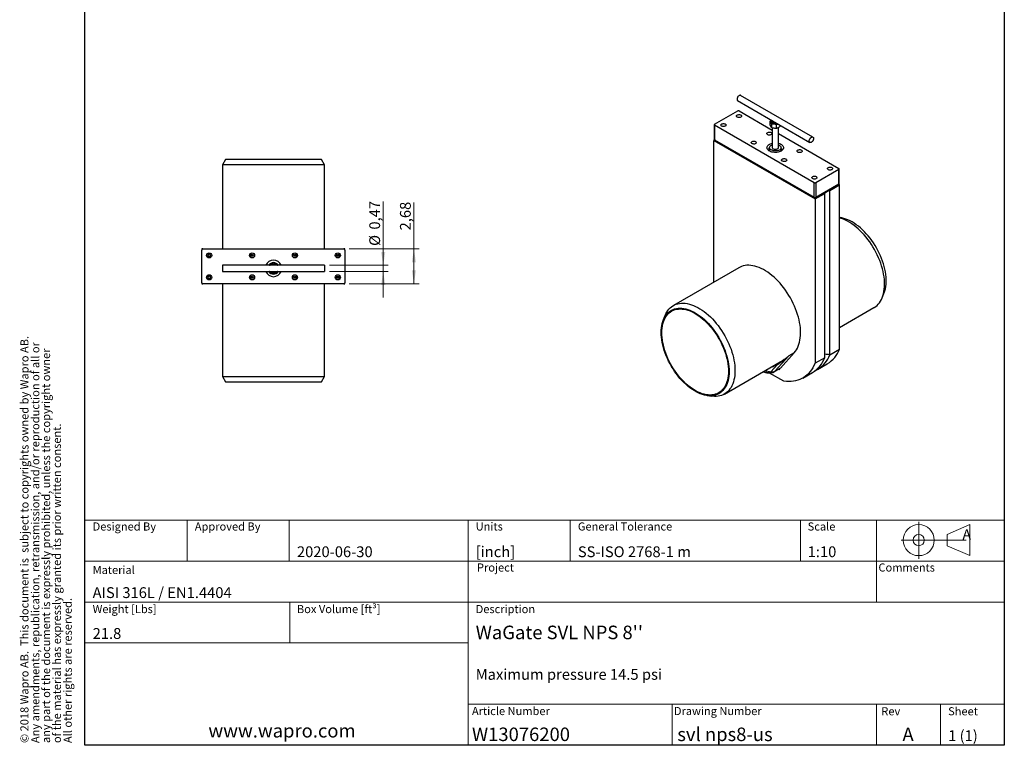
# Model space of a CAD drawing. Units: inches. Extents: x 0.3 to 7.9, y 0.2 to 11.3.
# Drawn here: x 0.3 to 7.9, y 0.2 to 5.7 of the extents above; entities that cross this region are included whole.
import ezdxf

# ---------------------------------------------------------------- set-up
doc = ezdxf.new("R2010")
doc.units = ezdxf.units.IN
doc.header["$MEASUREMENT"] = 0
doc.linetypes.add('CENTERX2', pattern=[0.8, 0.5, -0.1, 0.1, -0.1])
doc.styles.add('SLDTEXTSTYLE0', font='TXT', dxfattribs={"width": 0.7})
doc.styles.add('SLDTEXTSTYLE1', font='TXT', dxfattribs={"width": 0.75})
doc.styles.add('SLDTEXTSTYLE2', font='TXT', dxfattribs={"width": 0.56})
doc.dimstyles.new('SLDDIMSTYLE1', dxfattribs={"dimtxt": 0.083333, "dimasz": 0.103937, "dimexe": 0, "dimexo": 0.0625, "dimgap": 0.020833, "dimtad": 1, "dimlfac": 10, "dimrnd": 1e-09, "dimzin": 12, "dimdsep": 46, "dimtxsty": 'SLDTEXTSTYLE1', "dimsah": 1, "dimcen": 0.09, "dimadec": 0, "dimazin": 3, "dimtfac": 1, "dimtofl": 0, "dimtmove": 0, "dimatfit": 3, "dimfxl": 0, "dimfrac": 2, "dimtolj": 1, "dimtzin": 12, "dimarcsym": 0})
doc.dimstyles.new('SLDDIMSTYLE2', dxfattribs={"dimtxt": 0.083333, "dimasz": 0.103937, "dimexe": 0, "dimexo": 0.0625, "dimgap": 0.020833, "dimtad": 1, "dimlfac": 10, "dimrnd": 1e-09, "dimdsep": 46, "dimtxsty": 'SLDTEXTSTYLE1', "dimsah": 1, "dimcen": 0.09, "dimadec": 0, "dimazin": 2, "dimtfac": 1, "dimtmove": 0, "dimatfit": 0, "dimfxl": 0, "dimfrac": 2, "dimtolj": 1, "dimtzin": 12, "dimarcsym": 0})

# ---------------------------------------------------------------- blocks, each defined once
blk = doc.blocks.new('SW_NOTE_0_1')
at = {"color": 0, "linetype": 'Continuous', "lineweight": 0, "char_height": 0.0625, "attachment_point": 1, "rotation": 90, "style": 'SLDTEXTSTYLE0'}
for s, insert in [('subject to copyrights owned by Wapro AB.', (-0.0806, 1.466)), ('Any amendments, republication, retransmission, and/or reproduction of all or', (0.0028, 0)), ('any part of the document is expressly prohibited, unless the copyright owner', (0.0861, 0)), ('of the material has expressly granted its prior written consent.', (0.1694, 0)), ('© 2018 Wapro AB.  This document is', (-0.0806, 0)), ('All other rights are reserved.', (0.2528, 0))]:
    blk.add_mtext(s, dxfattribs=dict(at, insert=insert))
blk = doc.blocks.new('_D_6')
at = {"color": 7, "linetype": 'Continuous', "lineweight": 0}
for p, q in [((3.3623, 3.9806), (3.3623, 4.339)), ((2.8625, 3.9806), (3.4017, 3.9806)), ((3.3623, 3.9806), (3.3623, 3.7129)), ((2.8625, 3.7129), (3.4017, 3.7129))]:
    blk.add_line(p, q, dxfattribs=at)
at = {"color": 7, "linetype": 'Continuous', "lineweight": 18}
for points in [[(3.3623, 3.9806), (3.3463, 3.8767), (3.3784, 3.8767)], [(3.3623, 3.7129), (3.3784, 3.8168), (3.3463, 3.8168)]]:
    blk.add_solid(points, dxfattribs=at)
at = {"color": 7, "linetype": 'Continuous', "lineweight": 18, "insert": (3.2549, 4.1236), "char_height": 0.08333, "attachment_point": 1, "rotation": 90, "style": 'SLDTEXTSTYLE1'}
blk.add_mtext('2,68', dxfattribs=at)
blk = doc.blocks.new('_D_7')
at = {"color": 7, "linetype": 'Continuous', "lineweight": 0}
for p, q in [((3.1258, 3.8546), (3.1258, 4.3453)), ((2.7129, 3.8546), (3.1651, 3.8546)), ((2.7129, 3.8074), (3.1651, 3.8074)), ((3.1258, 3.8546), (3.1258, 3.8074)), ((3.1258, 3.8074), (3.1258, 3.6074))]:
    blk.add_line(p, q, dxfattribs=at)
at = {"color": 7, "linetype": 'Continuous', "lineweight": 18}
for points in [[(3.1258, 3.8546), (3.1418, 3.9585), (3.1097, 3.9585)], [(3.1258, 3.8074), (3.1097, 3.7034), (3.1418, 3.7034)]]:
    blk.add_solid(points, dxfattribs=at)
at = {"color": 7, "linetype": 'Continuous', "lineweight": 18, "char_height": 0.08333, "attachment_point": 1, "rotation": 90, "style": 'SLDTEXTSTYLE1'}
for s, insert in [('0,47', (3.0183, 4.1299)), ('%%c', (3.0183, 4.0041))]:
    blk.add_mtext(s, dxfattribs=dict(at, insert=insert))

msp = doc.modelspace()

# ---------------------------------------------------------------- linework, layer by layer
at = {"color": 7, "linetype": 'Continuous', "lineweight": 25}
for p, q in [((0.8268, 0.1575), (0.8268, 11.3386)), ((7.9134, 11.3386), (7.9134, 0.1575)), ((6.4385, 4.8426), (5.8811, 5.1644)), ((5.8575, 5.1235), (6.4149, 4.8017)), ((5.6803, 4.9412), (5.8585, 5.044)), ((5.8696, 5.044), (6.1244, 4.897)), ((5.678, 4.938), (5.678, 4.8255)), ((6.4487, 4.4912), (5.6803, 4.9348)), ((5.6803, 4.9348), (5.6803, 4.8222)), ((6.1085, 4.939), (6.1085, 4.966)), ((6.1191, 4.9431), (6.1191, 4.9162)), ((6.1586, 4.9101), (6.1586, 4.937)), ((6.1244, 4.9143), (6.1244, 4.7612)), ((6.1716, 4.7612), (6.1716, 4.9151)), ((6.1716, 4.8697), (6.638, 4.6005)), ((6.1875, 4.9268), (6.1875, 4.9329)), ((5.6831, 4.8206), (5.6747, 4.8158)), ((5.6747, 4.8158), (6.4542, 4.3658)), ((5.6747, 3.7252), (5.6747, 4.8158)), ((5.6803, 4.8222), (6.4487, 4.3787)), ((5.6836, 4.8204), (5.6836, 4.8158)), ((6.4487, 4.3723), (5.6859, 4.8126)), ((6.1037, 4.7612), (6.1037, 4.7345)), ((6.1923, 4.7345), (6.1923, 4.7612)), ((1.9098, 4.6696), (1.8861, 4.6286)), ((2.6499, 4.6696), (1.9098, 4.6696)), ((2.6735, 4.6286), (2.6499, 4.6696)), ((1.8861, 4.6286), (1.8861, 3.9806)), ((2.6735, 4.6286), (1.8861, 4.6286)), ((2.6735, 3.9806), (2.6735, 4.6286)), ((6.638, 4.5941), (6.4598, 4.4912)), ((6.638, 4.4815), (6.638, 4.5941)), ((6.6403, 4.4848), (6.6403, 4.5973)), ((6.4487, 4.3787), (6.4487, 4.4912)), ((6.4598, 4.4912), (6.4598, 4.3787)), ((6.4598, 4.3787), (6.638, 4.4815)), ((6.6347, 4.4751), (6.6347, 4.4797)), ((6.6435, 4.4751), (6.6352, 4.4799)), ((6.4542, 4.3658), (6.5294, 4.4092)), ((6.5294, 4.4124), (6.4598, 4.3723)), ((6.5294, 4.4124), (6.5628, 4.4317)), ((6.5294, 4.4124), (6.5294, 4.4092)), ((6.5294, 3.1431), (6.5294, 4.4092)), ((6.5628, 4.4317), (6.6324, 4.4719)), ((6.5628, 4.4317), (6.5684, 4.4317)), ((6.5684, 4.4317), (6.6435, 4.4751)), ((6.5684, 3.1656), (6.5684, 4.4317)), ((6.6435, 3.209), (6.6435, 4.4751)), ((6.4542, 4.3658), (6.4542, 3.0997)), ((6.6476, 4.2223), (6.6435, 4.2228)), ((1.7365, 3.9806), (1.7287, 3.9806)), ((1.7287, 3.9806), (1.7287, 3.9727)), ((1.7287, 3.7207), (1.7287, 3.9727)), ((1.7365, 3.9806), (2.8232, 3.9806)), ((2.831, 3.9806), (2.8232, 3.9806)), ((2.831, 3.9727), (2.831, 3.9806)), ((2.831, 3.9727), (2.831, 3.7207)), ((1.7729, 3.9317), (1.7758, 3.9345)), ((1.7758, 3.9282), (1.7729, 3.9311)), ((1.7759, 3.9348), (1.7759, 3.9389)), ((1.7759, 3.9239), (1.7759, 3.928)), ((1.7763, 3.9392), (1.7804, 3.9392)), ((1.7804, 3.9235), (1.7763, 3.9235)), ((1.7806, 3.9394), (1.7835, 3.9422)), ((1.7835, 3.9205), (1.7806, 3.9234)), ((1.7841, 3.9422), (1.7869, 3.9394)), ((1.7869, 3.9234), (1.7841, 3.9205)), ((1.7872, 3.9392), (1.7913, 3.9392)), ((1.7913, 3.9235), (1.7872, 3.9235)), ((1.7917, 3.9389), (1.7917, 3.9348)), ((1.7917, 3.928), (1.7917, 3.9239)), ((1.7918, 3.9345), (1.7946, 3.9317)), ((1.7946, 3.9311), (1.7918, 3.9282)), ((2.674, 3.8546), (1.8857, 3.8546)), ((1.8857, 3.8074), (2.674, 3.8074)), ((5.8677, 3.8365), (5.3621, 3.5447)), ((1.7287, 3.7207), (1.7287, 3.7129)), ((1.7729, 3.7624), (1.7758, 3.7652)), ((1.7758, 3.759), (1.7729, 3.7618)), ((1.7759, 3.7655), (1.7759, 3.7696)), ((1.7759, 3.7546), (1.7759, 3.7587)), ((1.7763, 3.77), (1.7804, 3.77)), ((1.7804, 3.7542), (1.7763, 3.7542)), ((1.7806, 3.7701), (1.7835, 3.7729)), ((1.7835, 3.7512), (1.7806, 3.7541)), ((1.7841, 3.7729), (1.7869, 3.7701)), ((1.7869, 3.7541), (1.7841, 3.7512)), ((1.7872, 3.77), (1.7913, 3.77)), ((1.7913, 3.7542), (1.7872, 3.7542)), ((1.7917, 3.7696), (1.7917, 3.7655)), ((1.7917, 3.7587), (1.7917, 3.7546)), ((1.7918, 3.7652), (1.7946, 3.7624)), ((1.7946, 3.7618), (1.7918, 3.759)), ((2.831, 3.7129), (2.831, 3.7207)), ((1.7287, 3.7129), (1.7365, 3.7129)), ((2.8232, 3.7129), (1.7365, 3.7129)), ((1.8861, 3.7129), (1.8861, 2.9979)), ((2.6735, 2.9979), (2.6735, 3.7129)), ((2.8232, 3.7129), (2.831, 3.7129)), ((6.9721, 3.6045), (6.9854, 3.6371)), ((6.6435, 3.3753), (6.9089, 3.5284)), ((5.2989, 3.4686), (5.2855, 3.436)), ((6.5684, 3.1656), (6.6435, 3.209)), ((6.2529, 3.1574), (6.1476, 3.041)), ((6.1869, 3.0627), (6.294, 3.1811)), ((6.294, 3.1811), (6.2529, 3.1574)), ((6.5294, 3.1431), (6.4542, 3.0997)), ((5.7557, 2.8627), (6.1852, 3.1107)), ((6.1653, 3.0894), (6.1145, 3.0334)), ((6.1422, 3.0354), (6.1803, 3.0574)), ((6.1869, 3.0627), (6.1487, 3.0407)), ((6.1753, 3.0545), (6.1793, 3.0522)), ((6.1793, 3.0522), (6.1843, 3.0602)), ((6.4739, 3.0523), (6.549, 3.0957)), ((1.8861, 2.9979), (1.9098, 2.957)), ((1.8861, 2.9979), (2.6735, 2.9979)), ((2.6499, 2.957), (2.6735, 2.9979)), ((6.0541, 3.035), (6.0826, 3.0275)), ((6.0828, 3.0275), (6.0826, 3.0275)), ((6.2144, 2.9612), (6.1041, 3.0249)), ((6.3597, 2.9864), (6.4349, 3.0298)), ((1.9098, 2.957), (2.6499, 2.957)), ((5.6233, 2.8508), (5.6582, 2.8461)), ((7.9134, 0.1575), (0.8268, 0.1575))]:
    msp.add_line(p, q, dxfattribs=at)
at = {"color": 8, "linetype": 'Continuous', "lineweight": 25}
for p, q in [((5.6859, 4.8126), (5.6859, 4.819)), ((6.6324, 4.4719), (6.6324, 4.4783)), ((6.4487, 4.3723), (6.4487, 4.3787)), ((6.4598, 4.3723), (6.4598, 4.3787)), ((6.071, 3.0447), (6.1145, 3.0334)), ((6.082, 3.0277), (6.0541, 3.035)), ((6.0826, 3.0275), (6.082, 3.0277))]:
    msp.add_line(p, q, dxfattribs=at)
at = {"color": 7, "linetype": 'Continuous', "lineweight": 18}
for p, q in [((0.8268, 1.8898), (7.9134, 1.8898)), ((1.6142, 1.5748), (1.6142, 1.8898)), ((2.4016, 1.5748), (2.4016, 1.8898)), ((2.4016, 1.8898), (2.4016, 1.5748)), ((3.7795, 1.6535), (3.7795, 1.8898)), ((3.7795, 1.8898), (3.7795, 1.6535)), ((4.5669, 1.5748), (4.5669, 1.8898)), ((4.5669, 1.8898), (4.5669, 1.5748)), ((6.3419, 1.5748), (6.3419, 1.8898)), ((6.3419, 1.8898), (6.3419, 1.5748)), ((6.9294, 1.2598), (6.9294, 1.8898)), ((6.9294, 1.8898), (6.9294, 1.2598)), ((7.4717, 1.78), (7.6469, 1.8564)), ((7.6469, 1.8564), (7.6469, 1.7369)), ((7.9134, 1.8898), (7.9134, 0.1575)), ((7.4717, 1.7369), (7.4717, 1.78)), ((7.4717, 1.7369), (7.4717, 1.6939)), ((7.4717, 1.6939), (7.6469, 1.6174)), ((7.6469, 1.6174), (7.6469, 1.7369)), ((3.7795, 1.6535), (3.7795, 1.2598)), ((3.7795, 1.6535), (3.7795, 1.2598)), ((7.9134, 1.5748), (0.8268, 1.5748)), ((0.8268, 1.5748), (7.9134, 1.5748)), ((0.8268, 1.2598), (3.7795, 1.2598)), ((0.8268, 1.2598), (7.9134, 1.2598)), ((2.4053, 1.2598), (2.4053, 0.9449)), ((2.4053, 1.2598), (2.4053, 0.9449)), ((3.7795, 1.2598), (3.7795, 0.1575)), ((3.7795, 1.2598), (7.9134, 1.2598)), ((7.9134, 1.2598), (7.9048, 1.2596)), ((0.8268, 0.9449), (3.7795, 0.9449)), ((3.7795, 0.4724), (7.9134, 0.4724)), ((5.3543, 0.4724), (5.3543, 0.1575)), ((6.9291, 0.4724), (6.9291, 0.1575)), ((7.4213, 0.4724), (7.4213, 0.1575))]:
    msp.add_line(p, q, dxfattribs=at)
at = {"color": 7, "linetype": 'CENTERX2', "lineweight": 18}
for p, q in [((7.2537, 1.8778), (7.2537, 1.5934)), ((7.1193, 1.7369), (7.687, 1.7369))]:
    msp.add_line(p, q, dxfattribs=at)
at = {"color": 7, "linetype": 'Continuous', "lineweight": 25, "flags": 128}
for points in [[(5.8821, 4.9966), (5.8779, 4.9948), (5.8729, 4.9936), (5.8676, 4.9933), (5.8623, 4.9938), (5.8574, 4.9952), (5.8534, 4.9972), (5.8504, 4.9998), (5.8488, 5.0027), (5.8486, 5.0058), (5.8499, 5.0088), (5.8525, 5.0115), (5.8563, 5.0137), (5.861, 5.0152), (5.8662, 5.016), (5.8716, 5.0159), (5.8767, 5.0149), (5.8812, 5.0132), (5.8847, 5.0109), (5.887, 5.0081), (5.8879, 5.0051), (5.8874, 5.002), (5.8854, 4.9991), (5.8821, 4.9966)], [(5.7624, 4.9275), (5.7582, 4.9257), (5.7532, 4.9245), (5.7478, 4.9242), (5.7426, 4.9247), (5.7377, 4.9261), (5.7337, 4.9281), (5.7307, 4.9307), (5.7291, 4.9336), (5.7289, 4.9367), (5.7302, 4.9397), (5.7328, 4.9424), (5.7366, 4.9446), (5.7413, 4.9461), (5.7465, 4.9469), (5.7519, 4.9468), (5.757, 4.9458), (5.7615, 4.9441), (5.765, 4.9418), (5.7673, 4.939), (5.7682, 4.936), (5.7676, 4.9329), (5.7657, 4.93), (5.7624, 4.9275)], [(6.1631, 4.947), (6.1597, 4.9461), (6.1531, 4.9451), (6.1463, 4.9449), (6.1395, 4.9455), (6.1332, 4.9469), (6.1274, 4.9491), (6.1226, 4.9519), (6.1189, 4.9552), (6.1164, 4.9588), (6.1154, 4.9627), (6.1157, 4.9667), (6.1175, 4.9705), (6.119, 4.9725)], [(6.1259, 4.9685), (6.1252, 4.9673), (6.1244, 4.9637), (6.1252, 4.9602), (6.1275, 4.9569), (6.1313, 4.9541), (6.1362, 4.9519), (6.1419, 4.9506), (6.148, 4.9501), (6.1541, 4.9506), (6.1563, 4.951)], [(6.1532, 4.9528), (6.1522, 4.9526), (6.1466, 4.9524), (6.1411, 4.9531), (6.1362, 4.9546), (6.1322, 4.9569), (6.1296, 4.9598), (6.1284, 4.9629), (6.1288, 4.9661), (6.129, 4.9667)], [(6.116, 4.8616), (6.1117, 4.8598), (6.1067, 4.8586), (6.1014, 4.8583), (6.0961, 4.8588), (6.0913, 4.8602), (6.0872, 4.8622), (6.0843, 4.8648), (6.0827, 4.8677), (6.0825, 4.8708), (6.0838, 4.8738), (6.0864, 4.8765), (6.0902, 4.8787), (6.0948, 4.8802), (6.1001, 4.881), (6.1054, 4.8809), (6.1105, 4.8799), (6.115, 4.8782), (6.1185, 4.8759), (6.1208, 4.8731), (6.1217, 4.8701), (6.1212, 4.867), (6.1192, 4.8641), (6.116, 4.8616)], [(5.9963, 4.7925), (5.992, 4.7907), (5.987, 4.7895), (5.9817, 4.7892), (5.9764, 4.7897), (5.9716, 4.7911), (5.9675, 4.7931), (5.9646, 4.7957), (5.963, 4.7986), (5.9628, 4.8017), (5.9641, 4.8047), (5.9667, 4.8074), (5.9705, 4.8096), (5.9751, 4.8111), (5.9804, 4.8119), (5.9857, 4.8118), (5.9908, 4.8108), (5.9953, 4.8091), (5.9988, 4.8068), (6.0011, 4.804), (6.002, 4.801), (6.0015, 4.7979), (5.9995, 4.795), (5.9963, 4.7925)], [(6.1932, 4.7351), (6.186, 4.7315), (6.1779, 4.7285), (6.1691, 4.7263), (6.1599, 4.7249), (6.1504, 4.7243), (6.1408, 4.7245), (6.1314, 4.7255), (6.1224, 4.7273), (6.114, 4.7299), (6.1063, 4.7332), (6.0995, 4.7371), (6.0938, 4.7415), (6.0894, 4.7464), (6.0862, 4.7516), (6.0844, 4.7571), (6.0841, 4.7626), (6.0851, 4.7681), (6.0876, 4.7734), (6.0914, 4.7785), (6.0965, 4.7831), (6.1028, 4.7873), (6.11, 4.7909), (6.1181, 4.7939), (6.1244, 4.7955)], [(6.1793, 4.7431), (6.1732, 4.7402), (6.1663, 4.7379), (6.1588, 4.7364), (6.151, 4.7357), (6.143, 4.7358), (6.1353, 4.7367), (6.1279, 4.7384), (6.1212, 4.7409), (6.1153, 4.7439), (6.1105, 4.7476), (6.1069, 4.7517), (6.1046, 4.7561), (6.1037, 4.7606), (6.1043, 4.7652), (6.1062, 4.7696), (6.1095, 4.7738), (6.114, 4.7776), (6.1196, 4.7808), (6.1244, 4.7828)], [(6.1716, 4.7955), (6.1736, 4.795), (6.182, 4.7925), (6.1897, 4.7892), (6.1965, 4.7853), (6.2022, 4.7808), (6.2066, 4.776), (6.2098, 4.7708), (6.2116, 4.7653), (6.2119, 4.7598), (6.2109, 4.7543), (6.2084, 4.749), (6.2046, 4.7439), (6.1995, 4.7393), (6.1932, 4.7351)], [(6.1716, 4.7828), (6.1779, 4.7801), (6.1832, 4.7767), (6.1875, 4.7728), (6.1904, 4.7686), (6.192, 4.7641), (6.1922, 4.7595), (6.191, 4.7549), (6.1883, 4.7506), (6.1844, 4.7466), (6.1793, 4.7431)], [(6.1647, 4.7516), (6.16, 4.7495), (6.1546, 4.7481), (6.1487, 4.7476), (6.1429, 4.7479), (6.1373, 4.749), (6.1324, 4.751), (6.1285, 4.7535), (6.1258, 4.7566), (6.1245, 4.7599), (6.1244, 4.7612)], [(6.3498, 4.7266), (6.3456, 4.7248), (6.3406, 4.7236), (6.3352, 4.7233), (6.33, 4.7238), (6.3251, 4.7252), (6.3211, 4.7272), (6.3181, 4.7298), (6.3165, 4.7327), (6.3163, 4.7358), (6.3176, 4.7388), (6.3202, 4.7415), (6.324, 4.7437), (6.3287, 4.7453), (6.3339, 4.746), (6.3393, 4.7459), (6.3444, 4.7449), (6.3489, 4.7432), (6.3524, 4.7409), (6.3547, 4.7381), (6.3556, 4.7351), (6.355, 4.732), (6.3531, 4.7291), (6.3498, 4.7266)], [(6.2301, 4.6575), (6.2259, 4.6557), (6.2209, 4.6545), (6.2155, 4.6542), (6.2103, 4.6547), (6.2054, 4.6561), (6.2014, 4.6581), (6.1984, 4.6607), (6.1968, 4.6636), (6.1966, 4.6667), (6.1979, 4.6697), (6.2005, 4.6724), (6.2043, 4.6746), (6.209, 4.6761), (6.2142, 4.6769), (6.2196, 4.6768), (6.2247, 4.6758), (6.2291, 4.6741), (6.2327, 4.6718), (6.235, 4.669), (6.2359, 4.666), (6.2353, 4.6629), (6.2334, 4.66), (6.2301, 4.6575)], [(6.5837, 4.5916), (6.5794, 4.5898), (6.5744, 4.5886), (6.5691, 4.5883), (6.5638, 4.5889), (6.559, 4.5902), (6.5549, 4.5922), (6.552, 4.5948), (6.5504, 4.5978), (6.5502, 4.6008), (6.5515, 4.6039), (6.5541, 4.6066), (6.5579, 4.6087), (6.5625, 4.6103), (6.5678, 4.611), (6.5731, 4.6109), (6.5782, 4.6099), (6.5827, 4.6082), (6.5862, 4.6059), (6.5885, 4.6031), (6.5894, 4.6001), (6.5889, 4.597), (6.5869, 4.5941), (6.5837, 4.5916)], [(6.464, 4.5225), (6.4597, 4.5207), (6.4547, 4.5195), (6.4494, 4.5192), (6.4441, 4.5197), (6.4393, 4.5211), (6.4352, 4.5231), (6.4323, 4.5257), (6.4307, 4.5286), (6.4305, 4.5317), (6.4317, 4.5347), (6.4344, 4.5374), (6.4382, 4.5396), (6.4428, 4.5411), (6.448, 4.5419), (6.4534, 4.5418), (6.4585, 4.5408), (6.463, 4.5391), (6.4665, 4.5368), (6.4688, 4.534), (6.4697, 4.531), (6.4692, 4.5279), (6.4672, 4.525), (6.464, 4.5225)], [(6.9089, 3.5284), (6.9106, 3.5294), (6.9218, 3.5369), (6.9323, 3.5456), (6.942, 3.5554), (6.9509, 3.5663), (6.9589, 3.5783), (6.9661, 3.5913), (6.9724, 3.6053), (6.9778, 3.6202), (6.9822, 3.6359), (6.9857, 3.6525), (6.9883, 3.6699), (6.9898, 3.688), (6.9904, 3.7067), (6.99, 3.7259), (6.9887, 3.7457), (6.9863, 3.7659), (6.983, 3.7865), (6.9788, 3.8074), (6.9736, 3.8284), (6.9675, 3.8497), (6.9605, 3.871), (6.9526, 3.8922), (6.9439, 3.9135), (6.9344, 3.9345), (6.9241, 3.9553), (6.913, 3.9759), (6.9012, 3.996), (6.8888, 4.0157), (6.8758, 4.0349), (6.8621, 4.0535), (6.848, 4.0715), (6.8333, 4.0887), (6.8183, 4.1052), (6.8029, 4.1209), (6.7871, 4.1356), (6.7711, 4.1495), (6.7549, 4.1623), (6.7385, 4.1741), (6.722, 4.1849), (6.7055, 4.1945), (6.6891, 4.203), (6.6727, 4.2104), (6.6564, 4.2165), (6.6435, 4.2205)], [(6.9854, 3.6371), (6.988, 3.6438), (6.9928, 3.6587), (6.9967, 3.6745), (6.9997, 3.6911), (7.0016, 3.7085), (7.0026, 3.7265), (7.0025, 3.7452), (7.0015, 3.7643), (6.9995, 3.784), (6.9965, 3.804), (6.9925, 3.8243), (6.9876, 3.8449), (6.9817, 3.8656), (6.9749, 3.8864), (6.9673, 3.9072), (6.9588, 3.9279), (6.9494, 3.9485), (6.9393, 3.9688), (6.9284, 3.9888), (6.9168, 4.0084), (6.9045, 4.0276), (6.8916, 4.0462), (6.8782, 4.0642), (6.8642, 4.0815), (6.8498, 4.0981), (6.8349, 4.1139), (6.8197, 4.1288), (6.8042, 4.1428), (6.7884, 4.1559), (6.7725, 4.1679), (6.7564, 4.1788), (6.7403, 4.1886), (6.7242, 4.1973), (6.7082, 4.2048), (6.6923, 4.2111), (6.6765, 4.2162), (6.661, 4.22), (6.6476, 4.2223)], [(6.294, 3.1811), (6.303, 3.192), (6.3111, 3.204), (6.3183, 3.2171), (6.3247, 3.2311), (6.3301, 3.246), (6.3346, 3.2618), (6.3381, 3.2785), (6.3407, 3.2959), (6.3423, 3.314), (6.3429, 3.3328), (6.3425, 3.3522), (6.3411, 3.372), (6.3388, 3.3923), (6.3354, 3.413), (6.3312, 3.4339), (6.3259, 3.4551), (6.3198, 3.4764), (6.3127, 3.4978), (6.3048, 3.5192), (6.296, 3.5404), (6.2864, 3.5616), (6.276, 3.5825), (6.2649, 3.6031), (6.253, 3.6233), (6.2405, 3.643), (6.2274, 3.6623), (6.2136, 3.6809), (6.1994, 3.6989), (6.1847, 3.7162), (6.1695, 3.7326), (6.154, 3.7483), (6.1382, 3.763), (6.1221, 3.7769), (6.1058, 3.7897), (6.0893, 3.8014), (6.0728, 3.8121), (6.0562, 3.8217), (6.0397, 3.8301), (6.0232, 3.8373), (6.0069, 3.8433), (5.9908, 3.8481), (5.975, 3.8516), (5.9595, 3.8539), (5.9443, 3.8549), (5.9296, 3.8547), (5.9153, 3.8531), (5.9016, 3.8503), (5.8885, 3.8462), (5.876, 3.8409), (5.8677, 3.8365)], [(5.7917, 3.0359), (5.7912, 3.0176), (5.7897, 2.9999), (5.7872, 2.983), (5.7838, 2.9668), (5.7794, 2.9514), (5.774, 2.937), (5.7677, 2.9235), (5.7605, 2.9109), (5.7525, 2.8995), (5.7436, 2.8891), (5.7339, 2.8799), (5.7234, 2.8718), (5.7122, 2.8649), (5.7002, 2.8592), (5.6877, 2.8548), (5.6745, 2.8517), (5.6608, 2.8498), (5.6466, 2.8492), (5.632, 2.8498), (5.617, 2.8518), (5.6016, 2.855), (5.586, 2.8595), (5.5701, 2.8652), (5.5541, 2.8722), (5.538, 2.8803), (5.5219, 2.8896), (5.5058, 2.9), (5.4898, 2.9116), (5.474, 2.9241), (5.4584, 2.9377), (5.443, 2.9522), (5.428, 2.9676), (5.4133, 2.9838), (5.3991, 3.0008), (5.3854, 3.0185), (5.3723, 3.0369), (5.3597, 3.0558), (5.3478, 3.0752), (5.3366, 3.0951), (5.3261, 3.1153), (5.3164, 3.1357), (5.3075, 3.1564), (5.2994, 3.1771), (5.2923, 3.1979), (5.286, 3.2187), (5.2806, 3.2394), (5.2762, 3.2598), (5.2728, 3.28), (5.2703, 3.2998), (5.2688, 3.3192), (5.2683, 3.3381), (5.2688, 3.3564), (5.2703, 3.3741), (5.2728, 3.391), (5.2762, 3.4072), (5.2806, 3.4226), (5.286, 3.437), (5.2923, 3.4505), (5.2994, 3.4631), (5.3075, 3.4745), (5.3164, 3.4849), (5.3261, 3.4941), (5.3366, 3.5022), (5.3478, 3.5091), (5.3597, 3.5148), (5.3723, 3.5192), (5.3854, 3.5223), (5.3991, 3.5242), (5.4133, 3.5248), (5.428, 3.5242), (5.443, 3.5222), (5.4584, 3.519), (5.474, 3.5145), (5.4898, 3.5088), (5.5058, 3.5018), (5.5219, 3.4937), (5.538, 3.4844), (5.5541, 3.474), (5.5701, 3.4624), (5.586, 3.4499), (5.6016, 3.4363), (5.617, 3.4218), (5.632, 3.4064), (5.6466, 3.3902), (5.6608, 3.3732), (5.6745, 3.3555), (5.6877, 3.3371), (5.7002, 3.3182), (5.7122, 3.2988), (5.7234, 3.2789), (5.7339, 3.2588), (5.7436, 3.2383), (5.7525, 3.2176), (5.7605, 3.1969), (5.7677, 3.1761), (5.774, 3.1553), (5.7794, 3.1347), (5.7838, 3.1142), (5.7872, 3.094), (5.7897, 3.0742), (5.7912, 3.0548), (5.7917, 3.0359)], [(5.7869, 3.0387), (5.7864, 3.0207), (5.785, 3.0033), (5.7826, 2.9867), (5.7792, 2.9708), (5.7748, 2.9557), (5.7696, 2.9415), (5.7634, 2.9282), (5.7564, 2.9159), (5.7484, 2.9047), (5.7397, 2.8945), (5.7302, 2.8854), (5.7199, 2.8775), (5.7089, 2.8707), (5.6972, 2.8652), (5.6848, 2.8608), (5.6719, 2.8577), (5.6585, 2.8559), (5.6445, 2.8553), (5.6301, 2.8559), (5.6154, 2.8579), (5.6003, 2.861), (5.585, 2.8654), (5.5694, 2.871), (5.5537, 2.8779), (5.5379, 2.8859), (5.5221, 2.895), (5.5063, 2.9052), (5.4906, 2.9165), (5.475, 2.9289), (5.4597, 2.9422), (5.4446, 2.9565), (5.4298, 2.9716), (5.4154, 2.9875), (5.4015, 3.0042), (5.3881, 3.0216), (5.3751, 3.0396), (5.3628, 3.0582), (5.3511, 3.0772), (5.3401, 3.0967), (5.3298, 3.1165), (5.3203, 3.1366), (5.3115, 3.1569), (5.3036, 3.1773), (5.2966, 3.1977), (5.2904, 3.2181), (5.2851, 3.2384), (5.2808, 3.2585), (5.2774, 3.2783), (5.275, 3.2978), (5.2735, 3.3168), (5.273, 3.3353), (5.2735, 3.3533), (5.275, 3.3707), (5.2774, 3.3873), (5.2808, 3.4032), (5.2851, 3.4183), (5.2904, 3.4325), (5.2966, 3.4458), (5.3036, 3.4581), (5.3115, 3.4693), (5.3203, 3.4795), (5.3298, 3.4886), (5.3401, 3.4965), (5.3511, 3.5033), (5.3628, 3.5088), (5.3751, 3.5132), (5.3881, 3.5163), (5.4015, 3.5181), (5.4154, 3.5187), (5.4298, 3.5181), (5.4446, 3.5162), (5.4597, 3.513), (5.475, 3.5086), (5.4906, 3.503), (5.5063, 3.4961), (5.5221, 3.4881), (5.5379, 3.479), (5.5537, 3.4688), (5.5694, 3.4575), (5.585, 3.4451), (5.6003, 3.4318), (5.6154, 3.4176), (5.6301, 3.4024), (5.6445, 3.3865), (5.6585, 3.3698), (5.6719, 3.3524), (5.6848, 3.3344), (5.6972, 3.3158), (5.7089, 3.2968), (5.7199, 3.2773), (5.7302, 3.2575), (5.7397, 3.2374), (5.7484, 3.2171), (5.7564, 3.1967), (5.7634, 3.1763), (5.7696, 3.1559), (5.7748, 3.1356), (5.7792, 3.1155), (5.7826, 3.0957), (5.785, 3.0763), (5.7864, 3.0572), (5.7869, 3.0387)], [(5.2989, 3.4686), (5.3041, 3.4804), (5.3112, 3.4935), (5.3192, 3.5056), (5.328, 3.5166), (5.3376, 3.5265), (5.348, 3.5353), (5.3592, 3.5429), (5.371, 3.5494), (5.3835, 3.5546), (5.3966, 3.5586), (5.4103, 3.5613), (5.4245, 3.5628), (5.4392, 3.563), (5.4543, 3.562), (5.4698, 3.5597), (5.4855, 3.5562), (5.5016, 3.5514), (5.5178, 3.5454), (5.5342, 3.5382), (5.5507, 3.5298), (5.5672, 3.5203), (5.5836, 3.5096), (5.6, 3.4979), (5.6163, 3.4852), (5.6323, 3.4714), (5.6481, 3.4568), (5.6635, 3.4412), (5.6786, 3.4248), (5.6933, 3.4076), (5.7075, 3.3897), (5.7212, 3.3712), (5.7343, 3.3521), (5.7468, 3.3324), (5.7587, 3.3123), (5.7698, 3.2918), (5.7802, 3.271), (5.7898, 3.25), (5.7986, 3.2288), (5.8066, 3.2075), (5.8137, 3.1862), (5.8199, 3.165), (5.8252, 3.1439), (5.8295, 3.123), (5.8329, 3.1024), (5.8353, 3.0821), (5.8368, 3.0623), (5.8373, 3.043)], [(6.4537, 3.0421), (6.4666, 3.0482), (6.4811, 3.0566), (6.4949, 3.0662), (6.5079, 3.0771), (6.5201, 3.0891), (6.5315, 3.1022), (6.5421, 3.1165), (6.5518, 3.1318), (6.5605, 3.1482), (6.5684, 3.1656)], [(5.8373, 3.043), (5.8368, 3.0242), (5.8353, 3.0061), (5.8329, 2.9887), (5.8295, 2.972), (5.8252, 2.9561), (5.8199, 2.9411), (5.8137, 2.927), (5.8066, 2.9139), (5.7986, 2.9018), (5.7898, 2.8908), (5.7802, 2.8809), (5.7698, 2.8721), (5.7587, 2.8645), (5.7468, 2.858), (5.7343, 2.8528), (5.7212, 2.8488), (5.7075, 2.8461), (5.6933, 2.8446), (5.6786, 2.8444), (5.6635, 2.8454), (5.6582, 2.8461)], [(6.4542, 3.0997), (6.4464, 3.0823), (6.4376, 3.0659), (6.4279, 3.0506), (6.4174, 3.0363), (6.406, 3.0232), (6.3938, 3.0112), (6.3807, 3.0003), (6.3669, 2.9907), (6.3524, 2.9823), (6.3372, 2.9752), (6.3213, 2.9693), (6.3048, 2.9647), (6.2877, 2.9614), (6.2701, 2.9594), (6.252, 2.9587), (6.2334, 2.9593), (6.2144, 2.9612)]]:
    msp.add_lwpolyline(points, dxfattribs=at)
at = {"color": 7, "linetype": 'Continuous', "lineweight": 25}
for centre, radius in [((1.7838, 3.9314), 0.0197), ((2.1145, 3.9314), 0.0197), ((2.4452, 3.9314), 0.0197), ((2.7759, 3.9314), 0.0197), ((2.1145, 3.9314), 0.00984), ((2.1145, 3.9314), 0.00591), ((2.4452, 3.9314), 0.00984), ((2.4452, 3.9314), 0.00591), ((2.7759, 3.9314), 0.00984), ((2.7759, 3.9314), 0.00591), ((1.7838, 3.7621), 0.0197), ((2.1145, 3.7621), 0.0197), ((2.1145, 3.7621), 0.00984), ((2.1145, 3.7621), 0.00591), ((2.4452, 3.7621), 0.0197), ((2.4452, 3.7621), 0.00984), ((2.4452, 3.7621), 0.00591), ((2.7759, 3.7621), 0.0197), ((2.7759, 3.7621), 0.00984), ((2.7759, 3.7621), 0.00591)]:
    msp.add_circle(centre, radius, dxfattribs=at)
at = {"color": 7, "linetype": 'Continuous', "lineweight": 18}
for radius in [0.1195, 0.0432]:
    msp.add_circle((7.2537, 1.7369), radius, dxfattribs=at)
at = {"color": 7, "linetype": 'Continuous', "lineweight": 25}
for centre, radius, start, end in [((5.864, 5.0333), 0.0121, 62.60967, 117.39033), ((5.6815, 4.938), 0.00344, 110.78342, 249.21658), ((6.1362, 4.9624), 0.00906, 149.29387, 249.94582), ((6.1481, 4.9834), 0.0331, 242.9492, 283.50094), ((5.6819, 4.8259), 0.00396, 185.6948, 245.62534), ((5.6875, 4.8162), 0.00396, 185.6948, 245.62534), ((6.1258, 4.7142), 0.047, 118.0676, 138.88602), ((6.1603, 4.762), 0.0114, 292.88644, 355.79342), ((6.1702, 4.7142), 0.047, 41.1054, 61.94098), ((6.6367, 4.5973), 0.00344, 290.78342, 69.21658), ((6.4542, 4.5019), 0.0121, 242.60967, 297.39033), ((6.6363, 4.4852), 0.00396, 294.37466, 354.3052), ((6.6308, 4.4755), 0.00396, 294.37466, 354.3052), ((6.4542, 4.3894), 0.0121, 242.60967, 297.39033), ((6.4542, 4.383), 0.0121, 242.60967, 297.39033), ((1.7365, 3.9727), 0.00787, 90, 180), ((2.8232, 3.9727), 0.00787, 0, 90), ((1.7732, 3.9314), 0.000394, 135, 225), ((1.7755, 3.9348), 0.000394, 315, 0), ((1.7755, 3.928), 0.000394, 0, 45), ((1.7763, 3.9389), 0.000394, 90, 180), ((1.7763, 3.9239), 0.000394, 180, 270), ((1.7804, 3.9396), 0.000394, 270, 315), ((1.7804, 3.9231), 0.000394, 45, 90), ((1.7838, 3.9419), 0.000394, 45, 135), ((1.7838, 3.9208), 0.000394, 225, 315), ((1.7872, 3.9396), 0.000394, 225, 270), ((1.7872, 3.9231), 0.000394, 90, 135), ((1.7913, 3.9389), 0.000394, 0, 90), ((1.7913, 3.9239), 0.000394, 270, 0), ((1.792, 3.9348), 0.000394, 180, 225), ((1.792, 3.928), 0.000394, 135, 180), ((1.7943, 3.9314), 0.000394, 315, 45), ((2.2798, 3.831), 0.064, 21.66818, 158.33182), ((2.2798, 3.831), 0.0443, 32.23095, 147.76905), ((2.2798, 3.831), 0.064, 201.66818, 338.33182), ((2.2798, 3.831), 0.0443, 212.23095, 327.76905), ((2.2798, 3.831), 0.0327, 46.29373, 133.70627), ((2.2798, 3.831), 0.0327, 226.29373, 313.70627), ((1.7365, 3.7207), 0.00787, 180, 270), ((1.7732, 3.7621), 0.000394, 135, 225), ((1.7755, 3.7655), 0.000394, 315, 0), ((1.7755, 3.7587), 0.000394, 0, 45), ((1.7763, 3.7696), 0.000394, 90, 180), ((1.7763, 3.7546), 0.000394, 180, 270), ((1.7804, 3.7704), 0.000394, 270, 315), ((1.7804, 3.7538), 0.000394, 45, 90), ((1.7838, 3.7726), 0.000394, 45, 135), ((1.7838, 3.7515), 0.000394, 225, 315), ((1.7872, 3.7704), 0.000394, 225, 270), ((1.7872, 3.7538), 0.000394, 90, 135), ((1.7913, 3.7696), 0.000394, 0, 90), ((1.7913, 3.7546), 0.000394, 270, 0), ((1.792, 3.7655), 0.000394, 180, 225), ((1.792, 3.7587), 0.000394, 135, 180), ((1.7943, 3.7621), 0.000394, 315, 45), ((2.8232, 3.7207), 0.00787, 270, 0), ((6.4315, 3.2897), 0.2269, 301.2033, 339.15705), ((6.3174, 3.2238), 0.2269, 301.2033, 339.15705), ((6.1177, 3.0945), 0.0612, 266.98993, 299.18428), ((6.1671, 3.0804), 0.0265, 300.017, 310.53774), ((6.1661, 3.0815), 0.0279, 310.53577, 317.89544), ((6.1028, 3.1036), 0.0787, 256.22435, 299.99731)]:
    msp.add_arc(centre, radius, start, end, dxfattribs=at)
at = {"color": 8, "linetype": 'Continuous', "lineweight": 25}
msp.add_arc((6.1287, 3.0587), 0.0269, 300.06006, 318.08336, dxfattribs=at)
at = {"color": 7, "linetype": 'Continuous', "lineweight": 25}
for points, knots in [([(5.8814, 5.1642), (5.8797, 5.1648), (5.8763, 5.1659), (5.8696, 5.1635), (5.8631, 5.1582), (5.8575, 5.1507), (5.8538, 5.1422), (5.8524, 5.1338), (5.8539, 5.1273), (5.856, 5.1236), (5.8578, 5.1233), (5.8578, 5.1233)], [0, 0, 0, 0, 0.124974, 0.249974, 0.374974, 0.499974, 0.624974, 0.749974, 0.874974, 0.999974, 1, 1, 1, 1]), ([(6.1085, 4.966), (6.111, 4.9682), (6.114, 4.971), (6.1171, 4.973), (6.1176, 4.9733)], [0, 0, 0, 0, 0.835052, 1, 1, 1, 1]), ([(6.1191, 4.9431), (6.1182, 4.9458), (6.1173, 4.9483), (6.1156, 4.953), (6.1147, 4.9552), (6.1133, 4.9581), (6.1129, 4.959), (6.112, 4.9607), (6.1115, 4.9615), (6.1102, 4.9636), (6.1094, 4.9649), (6.1085, 4.966)], [0, 0, 0, 0, 0.25, 0.25, 0.5, 0.5, 0.625, 0.625, 0.75, 0.75, 1, 1, 1, 1]), ([(6.1191, 4.9162), (6.1182, 4.9173), (6.1173, 4.9185), (6.1156, 4.9214), (6.1147, 4.9231), (6.1133, 4.926), (6.1129, 4.927), (6.112, 4.9292), (6.1115, 4.9303), (6.1102, 4.9338), (6.1094, 4.9363), (6.1085, 4.939)], [0, 0, 0, 0, 0.25, 0.25, 0.5, 0.5, 0.625, 0.625, 0.75, 0.75, 1, 1, 1, 1]), ([(6.1586, 4.937), (6.1554, 4.9383), (6.1521, 4.9395), (6.1456, 4.9414), (6.1422, 4.9421), (6.1372, 4.9429), (6.1355, 4.9431), (6.1322, 4.9434), (6.1305, 4.9435), (6.1256, 4.9436), (6.1223, 4.9434), (6.1191, 4.9431)], [0, 0, 0, 0, 0.25, 0.25, 0.5, 0.5, 0.625, 0.625, 0.75, 0.75, 1, 1, 1, 1]), ([(6.1677, 4.9444), (6.1669, 4.9438), (6.1638, 4.9417), (6.1608, 4.939), (6.1586, 4.937)], [0, 0, 0, 0, 0.259776, 1, 1, 1, 1]), ([(6.1586, 4.9101), (6.1554, 4.9098), (6.1521, 4.9096), (6.1456, 4.9098), (6.1422, 4.91), (6.1372, 4.9108), (6.1355, 4.9111), (6.1322, 4.9119), (6.1305, 4.9123), (6.1256, 4.9137), (6.1223, 4.9149), (6.1191, 4.9162)], [0, 0, 0, 0, 0.25, 0.25, 0.5, 0.5, 0.625, 0.625, 0.75, 0.75, 1, 1, 1, 1]), ([(6.1875, 4.9268), (6.1852, 4.9246), (6.1828, 4.9226), (6.178, 4.9189), (6.1755, 4.9173), (6.1719, 4.9151), (6.1706, 4.9145), (6.1682, 4.9133), (6.167, 4.9128), (6.1633, 4.9114), (6.161, 4.9107), (6.1586, 4.9101)], [0, 0, 0, 0, 0.25, 0.25, 0.5, 0.5, 0.625, 0.625, 0.75, 0.75, 1, 1, 1, 1]), ([(2.2499, 3.8546), (2.2512, 3.8553), (2.2556, 3.8579), (2.2629, 3.8621), (2.2717, 3.8672), (2.2771, 3.8703), (2.2798, 3.8719)], [0, 0, 0, 0, 0.128386, 0.44882, 0.721885, 1, 1, 1, 1]), ([(2.2798, 3.8719), (2.2829, 3.8701), (2.2891, 3.8665), (2.2983, 3.8612), (2.3053, 3.8572), (2.3089, 3.8551), (2.3098, 3.8546)], [0, 0, 0, 0, 0.313735, 0.634274, 0.907428, 1, 1, 1, 1]), ([(2.7837, 3.9255), (2.7831, 3.9255), (2.7815, 3.9255), (2.7787, 3.9255), (2.7761, 3.9255), (2.7743, 3.9255), (2.7741, 3.9255), (2.7739, 3.9255)], [0, 0, 0, 0, 0.136591, 0.352444, 0.568296, 0.784148, 1, 1, 1, 1]), ([(1.8861, 3.8546), (1.8861, 3.8546), (1.8861, 3.854), (1.8861, 3.8516), (1.8861, 3.8499), (1.8861, 3.8455), (1.8861, 3.8429), (1.8861, 3.8372), (1.8861, 3.8341), (1.8861, 3.8279), (1.8861, 3.8248), (1.8861, 3.8191), (1.8861, 3.8165), (1.8861, 3.8121), (1.8861, 3.8103), (1.8861, 3.808), (1.8861, 3.8074), (1.8861, 3.8074)], [0, 0, 0, 0, 0.125, 0.125, 0.25, 0.25, 0.375, 0.375, 0.5, 0.5, 0.625, 0.625, 0.75, 0.75, 0.875, 0.875, 1, 1, 1, 1]), ([(2.2798, 3.7901), (2.2768, 3.7918), (2.2705, 3.7954), (2.2613, 3.8007), (2.2544, 3.8048), (2.2508, 3.8068), (2.2499, 3.8074)], [0, 0, 0, 0, 0.313735, 0.634274, 0.907428, 1, 1, 1, 1]), ([(2.3098, 3.8074), (2.3085, 3.8066), (2.3041, 3.8041), (2.2968, 3.7998), (2.288, 3.7948), (2.2826, 3.7916), (2.2798, 3.7901)], [0, 0, 0, 0, 0.128386, 0.44882, 0.721885, 1, 1, 1, 1]), ([(2.6735, 3.8546), (2.6735, 3.8546), (2.6735, 3.8546), (2.6735, 3.8545), (2.6735, 3.8544), (2.6735, 3.8543), (2.6735, 3.8541), (2.6735, 3.8536), (2.6735, 3.8528), (2.6735, 3.8518), (2.6735, 3.8503), (2.6735, 3.8478), (2.6735, 3.8442), (2.6735, 3.8401), (2.6735, 3.8356), (2.6735, 3.831), (2.6735, 3.8263), (2.6735, 3.8219), (2.6735, 3.8178), (2.6735, 3.8142), (2.6735, 3.8117), (2.6735, 3.8101), (2.6735, 3.8091), (2.6735, 3.8083), (2.6735, 3.8078), (2.6735, 3.8075), (2.6735, 3.8074), (2.6735, 3.8074), (2.6735, 3.8074)], [0, 0, 0, 0, 0.012523, 0.025022, 0.037516, 0.050024, 0.062566, 0.093824, 0.125111, 0.156369, 0.187656, 0.250126, 0.312595, 0.375065, 0.437534, 0.500004, 0.562473, 0.624942, 0.687412, 0.749881, 0.812351, 0.843609, 0.874896, 0.906154, 0.937441, 0.958296, 0.979119, 1, 1, 1, 1]), ([(2.7739, 3.768), (2.7741, 3.768), (2.7743, 3.768), (2.7761, 3.768), (2.7787, 3.768), (2.7814, 3.768), (2.783, 3.768), (2.7836, 3.768)], [0, 0, 0, 0, 0.218453, 0.436905, 0.655358, 0.873811, 1, 1, 1, 1]), ([(6.2529, 3.1574), (6.2516, 3.1562), (6.2491, 3.1539), (6.2456, 3.1507), (6.2423, 3.1478), (6.2393, 3.1451), (6.2365, 3.1427), (6.2341, 3.1406), (6.2288, 3.1361), (6.2209, 3.1296), (6.2134, 3.1236), (6.2071, 3.1187), (6.2017, 3.1146), (6.1939, 3.1089), (6.1863, 3.1035), (6.179, 3.0985), (6.1721, 3.0938), (6.1675, 3.0909), (6.1653, 3.0894)], [0, 0, 0, 0, 0.046359, 0.089201, 0.128526, 0.164335, 0.196626, 0.2254, 0.250658, 0.382993, 0.501493, 0.507447, 0.598777, 0.686412, 0.770351, 0.850595, 0.927145, 1, 1, 1, 1]), ([(6.1852, 3.1107), (6.1852, 3.1107), (6.1923, 3.1145), (6.2031, 3.1214), (6.2176, 3.131), (6.2288, 3.1389), (6.2406, 3.1476), (6.2484, 3.1538), (6.2529, 3.1574)], [0, 0, 0, 0, 0.000795, 0.294688, 0.467342, 0.638094, 0.793927, 1, 1, 1, 1]), ([(6.5684, 3.1656), (6.5618, 3.1663), (6.5488, 3.1677), (6.5358, 3.1691), (6.5294, 3.1698)], [0, 0, 0, 0, 0.504983, 1, 1, 1, 1]), ([(6.082, 3.0277), (6.0826, 3.0275), (6.0838, 3.0272), (6.0856, 3.0269), (6.0874, 3.0265), (6.0893, 3.0262), (6.0912, 3.0259), (6.0931, 3.0257), (6.0951, 3.0255), (6.0971, 3.0254), (6.1011, 3.0252), (6.1076, 3.0254), (6.116, 3.0266), (6.1245, 3.0288), (6.1311, 3.0314), (6.1365, 3.034), (6.1397, 3.0358), (6.1425, 3.0375), (6.1449, 3.0391), (6.1466, 3.0403), (6.1476, 3.041)], [0, 0, 0, 0, 0.026167, 0.052729, 0.07969, 0.107055, 0.134828, 0.163013, 0.191613, 0.22063, 0.250066, 0.369814, 0.500009, 0.617335, 0.749951, 0.808896, 0.874971, 0.907362, 0.949038, 1, 1, 1, 1]), ([(6.1487, 3.0407), (6.1483, 3.0404), (6.1475, 3.0398), (6.1463, 3.0389), (6.1451, 3.0382), (6.1441, 3.0375), (6.1431, 3.0369), (6.1423, 3.0363), (6.1404, 3.0352), (6.1376, 3.0336), (6.1322, 3.031), (6.1255, 3.0285), (6.1169, 3.0263), (6.1085, 3.0251), (6.1015, 3.0249), (6.0963, 3.0252), (6.0928, 3.0255), (6.0894, 3.026), (6.086, 3.0267), (6.0839, 3.0272), (6.0828, 3.0275)], [0, 0, 0, 0, 0.022978, 0.044253, 0.063821, 0.081683, 0.097839, 0.11229, 0.125036, 0.19111, 0.250058, 0.382668, 0.500001, 0.630182, 0.749945, 0.802609, 0.853928, 0.903918, 0.952599, 1, 1, 1, 1]), ([(6.1145, 3.0334), (6.1141, 3.0331), (6.1133, 3.0327), (6.1121, 3.032), (6.111, 3.0314), (6.1098, 3.0309), (6.1086, 3.0303), (6.1074, 3.0298), (6.1062, 3.0294), (6.1051, 3.029), (6.1039, 3.0286), (6.1027, 3.0282), (6.1016, 3.0279), (6.1004, 3.0276), (6.0993, 3.0274), (6.0977, 3.0271), (6.0957, 3.0268), (6.0934, 3.0266), (6.0911, 3.0265), (6.0888, 3.0266), (6.0865, 3.0268), (6.0843, 3.0272), (6.0828, 3.0275), (6.082, 3.0277)], [0, 0, 0, 0, 0.0368839, 0.0735517, 0.1100115, 0.1462718, 0.1823415, 0.2182297, 0.2539461, 0.2895003, 0.3249027, 0.3601638, 0.3952942, 0.4303051, 0.4652078, 0.5000141, 0.5722291, 0.6439832, 0.7153926, 0.7865765, 0.8576566, 0.9287564, 1, 1, 1, 1])]:
    msp.add_open_spline(points, degree=3, knots=knots, dxfattribs=at)
for points in [[(6.4264, 4.803), (6.4275, 4.8036), (6.4297, 4.8052), (6.4328, 4.8081), (6.4357, 4.8116), (6.4383, 4.8154), (6.4404, 4.8196), (6.4419, 4.8238), (6.4429, 4.828), (6.4432, 4.832), (6.4429, 4.8356), (6.4419, 4.8387), (6.4404, 4.8412), (6.4383, 4.8429), (6.4357, 4.8438), (6.4328, 4.844), (6.4297, 4.8432), (6.4264, 4.8417), (6.4231, 4.8394), (6.42, 4.8365), (6.4171, 4.8331), (6.4145, 4.8292), (6.4124, 4.825), (6.4109, 4.8208), (6.4099, 4.8166), (6.4096, 4.8126), (6.4099, 4.809), (6.4109, 4.8059), (6.4124, 4.8034), (6.4145, 4.8017), (6.4171, 4.8008), (6.42, 4.8007), (6.4231, 4.8014), (6.4253, 4.8024), (6.4264, 4.803)], [(6.1476, 3.041), (6.1478, 3.041), (6.1482, 3.0409), (6.1485, 3.0408), (6.1487, 3.0407)]]:
    msp.add_open_spline(points, degree=3, dxfattribs=at)
at = {"color": 8, "linetype": 'Continuous', "lineweight": 25}
for points, knots in [([(6.1144, 3.0698), (6.1201, 3.0717), (6.1378, 3.0777), (6.1541, 3.0847), (6.1653, 3.0894)], [0, 0, 0, 0, 0.3188553, 1, 1, 1, 1]), ([(6.1534, 3.0923), (6.1553, 3.0922), (6.159, 3.092), (6.1631, 3.0903), (6.1653, 3.0894)], [0, 0, 0, 0, 0.490278, 1, 1, 1, 1])]:
    msp.add_open_spline(points, degree=3, knots=knots, dxfattribs=at)

# ---------------------------------------------------------------- block references
at = {"color": 7, "linetype": 'Continuous', "lineweight": 0}
msp.add_blockref('SW_NOTE_0_1', (0.4094, 0.1733), dxfattribs=at)

# ---------------------------------------------------------------- texts
for s, insert, char_height, attachment_point, style in [('Designed By', (0.8858, 1.8735), 0.0625, 1, 'SLDTEXTSTYLE0'), ('Approved By', (1.6732, 1.8735), 0.0625, 1, 'SLDTEXTSTYLE0'), ('Units', (3.8386, 1.8735), 0.0625, 1, 'SLDTEXTSTYLE0'), ('General Tolerance', (4.626, 1.8735), 0.0625, 1, 'SLDTEXTSTYLE0'), ('Scale', (6.3976, 1.8735), 0.0625, 1, 'SLDTEXTSTYLE0'), ('A', (7.5912, 1.8204), 0.0787, 1, 'SLDTEXTSTYLE2'), ('2020-06-30', (2.4606, 1.6892), 0.08333, 1, 'SLDTEXTSTYLE0'), ('[inch]', (3.8386, 1.6892), 0.08333, 1, 'SLDTEXTSTYLE0'), ('SS-ISO 2768-1 m', (4.626, 1.6892), 0.083333, 1, 'SLDTEXTSTYLE0'), ('1:10', (6.3976, 1.6892), 0.08333, 1, 'SLDTEXTSTYLE0'), ('Material', (0.8858, 1.5386), 0.0625, 1, 'SLDTEXTSTYLE0'), ('Project', (3.8487, 1.5575), 0.0625, 1, 'SLDTEXTSTYLE0'), ('Comments', (6.9432, 1.5575), 0.0625, 1, 'SLDTEXTSTYLE0'), ('AISI 316L / EN1.4404', (0.8858, 1.3743), 0.083333, 1, 'SLDTEXTSTYLE0'), ('Weight [Lbs]', (0.8858, 1.2371), 0.0625, 1, 'SLDTEXTSTYLE0'), ('Box Volume [ft³]', (2.4606, 1.2371), 0.0625, 1, 'SLDTEXTSTYLE0'), ('Description', (3.8386, 1.2371), 0.0625, 1, 'SLDTEXTSTYLE0'), ("WaGate SVL NPS 8''", (3.8386, 1.0781), 0.104167, 1, 'SLDTEXTSTYLE0'), ('21.8', (0.8858, 1.0593), 0.08333, 1, 'SLDTEXTSTYLE0'), ('Maximum pressure 14.5 psi', (3.8386, 0.7443), 0.083333, 1, 'SLDTEXTSTYLE0'), ('Article Number', (3.8097, 0.4515), 0.0625, 1, 'SLDTEXTSTYLE0'), ('Drawing Number', (5.3665, 0.4515), 0.0625, 1, 'SLDTEXTSTYLE0'), ('Rev', (6.9656, 0.4497), 0.0625, 1, 'SLDTEXTSTYLE0'), ('Sheet', (7.4803, 0.4497), 0.0625, 1, 'SLDTEXTSTYLE0'), ('www.wapro.com', (1.7782, 0.3205), 0.104167, 1, 'SLDTEXTSTYLE0'), ('W13076200', (3.8097, 0.2929), 0.10417, 1, 'SLDTEXTSTYLE0'), ('svl nps8-us', (5.3927, 0.2929), 0.104167, 1, 'SLDTEXTSTYLE0'), ('A', (7.1715, 0.2929), 0.1042, 2, 'SLDTEXTSTYLE1'), ('1 (1)', (7.4803, 0.2719), 0.08333, 1, 'SLDTEXTSTYLE0')]:
    msp.add_mtext(s, dxfattribs=dict(at, insert=insert, char_height=char_height, attachment_point=attachment_point, style=style))

# ---------------------------------------------------------------- dimensions: what is measured, and where the dimension line sits
at = {"color": 7, "linetype": 'Continuous', "lineweight": 18}
dim = msp.add_linear_dim(base=(3.1258, 3.8074), p1=(2.6735, 3.8546), p2=(2.6735, 3.8074), angle=90, text='%%c<>', dimstyle='SLDDIMSTYLE2', dxfattribs=at)
dim.commit()
dim.dimension.update_dxf_attribs({"geometry": '_D_7', "text_midpoint": (3.1258, 4.1747), "dimtype": 160})
dim = msp.add_linear_dim(base=(3.3623, 3.7129), p1=(2.8232, 3.9806), p2=(2.8232, 3.7129), angle=90, dimstyle='SLDDIMSTYLE1', dxfattribs=at)
dim.commit()
dim.dimension.update_dxf_attribs({"geometry": '_D_6', "text_midpoint": (3.3623, 4.2313), "dimtype": 160})

doc.saveas('drawing.dxf')
